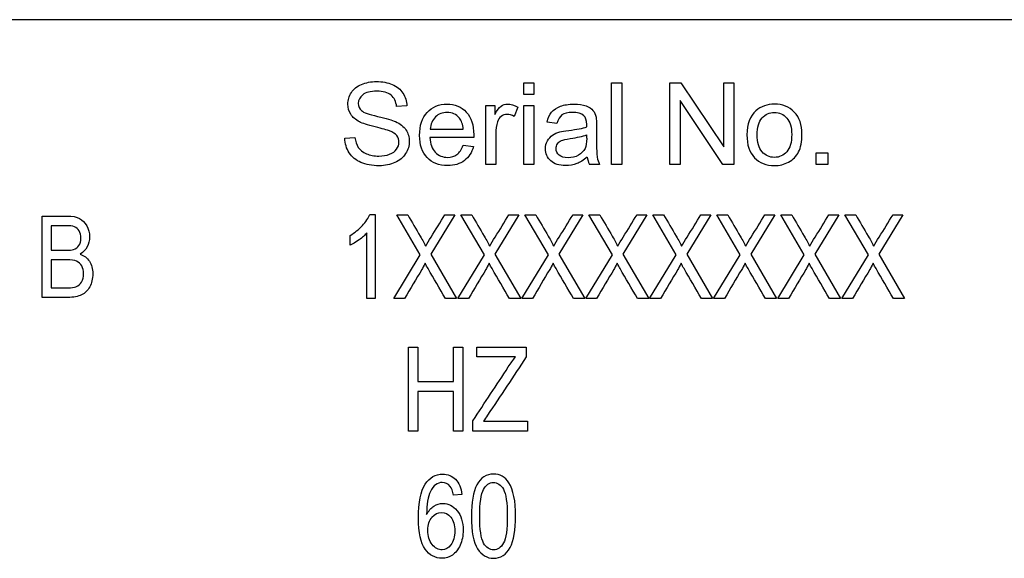
# Model space of a CAD drawing. Units: inches. Extents: x 3 to 42.8, y 4.6 to 25.8.
# Drawn here: x 5.7 to 5.9, y 10.3 to 10.4 of the extents above; entities that cross this region are included whole.
import ezdxf

# ---------------------------------------------------------------- set-up
doc = ezdxf.new("R2010")
doc.units = ezdxf.units.IN
doc.header["$MEASUREMENT"] = 0
for name, color, linetype in [('20', 7, 'Continuous'), ('Default', 7, 'Continuous'), ('DV1_Default', 7, 'Continuous')]:
    doc.layers.add(name, color=color, linetype=linetype)

# ---------------------------------------------------------------- blocks, each defined once
blk = doc.blocks.new('Block145')
at = {"layer": 'Default', "color": 7, "linetype": 'Continuous', "lineweight": 25}
for p, q in [((18.45755, 34.38212), (16.00755, 34.38212)), ((16.88168, 34.31113), (16.88168, 34.32197)), ((16.88168, 34.32197), (16.89119, 34.32197)), ((16.89119, 34.32197), (16.89119, 34.31113)), ((16.96523, 34.24464), (16.96523, 34.32197)), ((16.96523, 34.32197), (16.97478, 34.32197)), ((16.97478, 34.32197), (16.97478, 34.24464)), ((17.02051, 34.24464), (17.02051, 34.32197)), ((17.02051, 34.32197), (17.03094, 34.32197)), ((17.03094, 34.32197), (17.07184, 34.26119)), ((17.07184, 34.26119), (17.07184, 34.32197)), ((17.07184, 34.32197), (17.08155, 34.32197)), ((17.08155, 34.32197), (17.08155, 34.24464)), ((16.89119, 34.31113), (16.88168, 34.31113)), ((16.77054, 34.30019), (16.76078, 34.29947)), ((16.84556, 34.24464), (16.84556, 34.30065)), ((16.84556, 34.30065), (16.85409, 34.30065)), ((16.85409, 34.30065), (16.85409, 34.29217)), ((16.87588, 34.29885), (16.87254, 34.29012)), ((16.88168, 34.24464), (16.88168, 34.30065)), ((16.88168, 34.30065), (16.89119, 34.30065)), ((16.89119, 34.30065), (16.89119, 34.24464)), ((17.03028, 34.30543), (17.03028, 34.24464)), ((17.07112, 34.24464), (17.03028, 34.30543)), ((16.91323, 34.28333), (16.90393, 34.28462)), ((16.71151, 34.26946), (16.72117, 34.27028)), ((16.83405, 34.27018), (16.79233, 34.27018)), ((16.79279, 34.27799), (16.82413, 34.27799)), ((16.82398, 34.26283), (16.83379, 34.2615)), ((17.15986, 34.24464), (17.15986, 34.25549)), ((17.15986, 34.25549), (17.1707, 34.25549)), ((17.1707, 34.25549), (17.1707, 34.24464)), ((16.85507, 34.24464), (16.84556, 34.24464)), ((16.89119, 34.24464), (16.88168, 34.24464)), ((16.95382, 34.24464), (16.94406, 34.24464)), ((16.97478, 34.24464), (16.96523, 34.24464)), ((17.03028, 34.24464), (17.02051, 34.24464)), ((17.08155, 34.24464), (17.07112, 34.24464)), ((17.1707, 34.24464), (17.15986, 34.24464)), ((16.4238, 34.11816), (16.4238, 34.19548)), ((16.73527, 34.19711), (16.74046, 34.19711)), ((16.74046, 34.19711), (16.74046, 34.11711)), ((16.7833, 34.15851), (16.76093, 34.19674)), ((16.76093, 34.19674), (16.77132, 34.19674)), ((16.81611, 34.19674), (16.79321, 34.15931)), ((16.80673, 34.19674), (16.81611, 34.19674)), ((16.84421, 34.15851), (16.82184, 34.19674)), ((16.82184, 34.19674), (16.83218, 34.19674)), ((16.87698, 34.19674), (16.85407, 34.15931)), ((16.86759, 34.19674), (16.87698, 34.19674)), ((16.90507, 34.15851), (16.8827, 34.19674)), ((16.8827, 34.19674), (16.89309, 34.19674)), ((16.93789, 34.19674), (16.91499, 34.15931)), ((16.92851, 34.19674), (16.93789, 34.19674)), ((16.96594, 34.15851), (16.94362, 34.19674)), ((16.94362, 34.19674), (16.95395, 34.19674)), ((16.99875, 34.19674), (16.97585, 34.15931)), ((16.98937, 34.19674), (16.99875, 34.19674)), ((17.02674, 34.15851), (17.00437, 34.19674)), ((17.00437, 34.19674), (17.01471, 34.19674)), ((17.05951, 34.19674), (17.03661, 34.15931)), ((17.05012, 34.19674), (17.05951, 34.19674)), ((17.08761, 34.15851), (17.06523, 34.19674)), ((17.06523, 34.19674), (17.07562, 34.19674)), ((17.12042, 34.19674), (17.09752, 34.15931)), ((17.11104, 34.19674), (17.12042, 34.19674)), ((17.14847, 34.15851), (17.12615, 34.19674)), ((17.12615, 34.19674), (17.13649, 34.19674)), ((17.18128, 34.19674), (17.15838, 34.15931)), ((17.1719, 34.19674), (17.18128, 34.19674)), ((17.20938, 34.15851), (17.18701, 34.19674)), ((17.18701, 34.19674), (17.19735, 34.19674)), ((17.2422, 34.19674), (17.21924, 34.15931)), ((17.23281, 34.19674), (17.2422, 34.19674)), ((16.43225, 34.18632), (16.43225, 34.16305)), ((16.71645, 34.16769), (16.71645, 34.17712)), ((16.73251, 34.11711), (16.73251, 34.17951)), ((16.75796, 34.11711), (16.7833, 34.15851)), ((16.79321, 34.15931), (16.81786, 34.11711)), ((16.81882, 34.11711), (16.84421, 34.15851)), ((16.85407, 34.15931), (16.87873, 34.11711)), ((16.87973, 34.11711), (16.90507, 34.15851)), ((16.91499, 34.15931), (16.93964, 34.11711)), ((16.94059, 34.11711), (16.96594, 34.15851)), ((16.97585, 34.15931), (17.0005, 34.11711)), ((17.00135, 34.11711), (17.02674, 34.15851)), ((17.03661, 34.15931), (17.06126, 34.11711)), ((17.06226, 34.11711), (17.08761, 34.15851)), ((17.09752, 34.15931), (17.12217, 34.11711)), ((17.12313, 34.11711), (17.14847, 34.15851)), ((17.15838, 34.15931), (17.18303, 34.11711)), ((17.18404, 34.11711), (17.20938, 34.15851)), ((17.21924, 34.15931), (17.24389, 34.11711)), ((16.43225, 34.15389), (16.43225, 34.12733)), ((16.74046, 34.11711), (16.73251, 34.11711)), ((16.76835, 34.11711), (16.75796, 34.11711)), ((16.81786, 34.11711), (16.80721, 34.11711)), ((16.82921, 34.11711), (16.81882, 34.11711)), ((16.87873, 34.11711), (16.86807, 34.11711)), ((16.89012, 34.11711), (16.87973, 34.11711)), ((16.93964, 34.11711), (16.92898, 34.11711)), ((16.95099, 34.11711), (16.94059, 34.11711)), ((17.0005, 34.11711), (16.98985, 34.11711)), ((17.01174, 34.11711), (17.00135, 34.11711)), ((17.06126, 34.11711), (17.0506, 34.11711)), ((17.07266, 34.11711), (17.06226, 34.11711)), ((17.12217, 34.11711), (17.11152, 34.11711)), ((17.13352, 34.11711), (17.12313, 34.11711)), ((17.18303, 34.11711), (17.17238, 34.11711)), ((17.19443, 34.11711), (17.18404, 34.11711)), ((17.24389, 34.11711), (17.23324, 34.11711)), ((16.77207, 33.99103), (16.77207, 34.07103)), ((16.77207, 34.07103), (16.7808, 34.07103)), ((16.7808, 34.07103), (16.7808, 34.03822)), ((16.81489, 34.03822), (16.81489, 34.07103)), ((16.81489, 34.07103), (16.82363, 34.07103)), ((16.82363, 34.07103), (16.82363, 33.99103)), ((16.83699, 34.06155), (16.83699, 34.07103)), ((16.83699, 34.07103), (16.88408, 34.07103)), ((16.88408, 34.07103), (16.88408, 34.06155)), ((16.8738, 34.06155), (16.83699, 34.06155)), ((16.7808, 34.03822), (16.81489, 34.03822)), ((16.7808, 34.02874), (16.7808, 33.99103)), ((16.81489, 34.02874), (16.7808, 34.02874)), ((16.81489, 33.99103), (16.81489, 34.02874)), ((16.83327, 33.99103), (16.83327, 34.00088)), ((16.84323, 34.00051), (16.8852, 34.00051)), ((16.8852, 34.00051), (16.8852, 33.99103)), ((16.7808, 33.99103), (16.77207, 33.99103)), ((16.82363, 33.99103), (16.81489, 33.99103)), ((16.8852, 33.99103), (16.83327, 33.99103)), ((16.82278, 33.93085), (16.81496, 33.93012))]:
    blk.add_line(p, q, dxfattribs=at)
blk.add_arc((16.96347, 34.25383), 0.02148, 185.88681, 205.33516, dxfattribs=at)
for points, knots in [([(16.72117, 34.27028), (16.72158, 34.26643), (16.72266, 34.26324), (16.7243, 34.26078), (16.72596, 34.25829), (16.72857, 34.25631), (16.73555, 34.25322), (16.73946, 34.25245), (16.74383, 34.25251), (16.74773, 34.25255), (16.75117, 34.25307), (16.7541, 34.2542), (16.75709, 34.25535), (16.75929, 34.25698), (16.76078, 34.25898), (16.76225, 34.26096), (16.76294, 34.26319), (16.76294, 34.26802), (16.76227, 34.27013), (16.7595, 34.27373), (16.75719, 34.27527), (16.754, 34.2765), (16.75191, 34.27731), (16.74732, 34.27856), (16.74028, 34.28025), (16.73319, 34.28196), (16.72821, 34.28354), (16.72538, 34.28508), (16.72173, 34.28707), (16.71891, 34.2894), (16.71531, 34.29515), (16.71439, 34.29839), (16.71439, 34.30584), (16.71552, 34.30949), (16.71993, 34.31627), (16.72317, 34.31889), (16.72738, 34.32064), (16.73164, 34.3224), (16.73633, 34.32331), (16.74727, 34.32331), (16.7523, 34.32238), (16.76104, 34.31868), (16.76438, 34.31596), (16.76911, 34.30877), (16.77034, 34.30471), (16.77054, 34.30019)], [0, 0, 0, 0, 0.049393, 0.049393, 0.049393, 0.103215, 0.103215, 0.157037, 0.157037, 0.157037, 0.20821, 0.20821, 0.20821, 0.248895, 0.248895, 0.248895, 0.285116, 0.285116, 0.321337, 0.321337, 0.357558, 0.357558, 0.357558, 0.427104, 0.427104, 0.427104, 0.503836, 0.503836, 0.503836, 0.556687, 0.556687, 0.609538, 0.609538, 0.66775, 0.66775, 0.725962, 0.725962, 0.725962, 0.789298, 0.789298, 0.859532, 0.859532, 0.929766, 0.929766, 1, 1, 1, 1]), ([(16.72117, 34.27028), (16.72158, 34.26643), (16.72266, 34.26324), (16.7243, 34.26078), (16.72596, 34.25829), (16.72857, 34.25631), (16.73555, 34.25322), (16.73946, 34.25245), (16.74383, 34.25251), (16.74773, 34.25255), (16.75117, 34.25307), (16.7541, 34.2542), (16.75709, 34.25535), (16.75929, 34.25698), (16.76078, 34.25898), (16.76225, 34.26096), (16.76294, 34.26319), (16.76294, 34.26802), (16.76227, 34.27013), (16.7595, 34.27373), (16.75719, 34.27527), (16.754, 34.2765), (16.75191, 34.27731), (16.74732, 34.27856), (16.74028, 34.28025), (16.73319, 34.28196), (16.72821, 34.28354), (16.72538, 34.28508), (16.72173, 34.28707), (16.71891, 34.2894), (16.71531, 34.29515), (16.71439, 34.29839), (16.71439, 34.30584), (16.71552, 34.30949), (16.71993, 34.31627), (16.72317, 34.31889), (16.72738, 34.32064), (16.73164, 34.3224), (16.73633, 34.32331), (16.74727, 34.32331), (16.7523, 34.32238), (16.76104, 34.31868), (16.76438, 34.31596), (16.76911, 34.30877), (16.77034, 34.30471), (16.77054, 34.30019)], [0, 0, 0, 0, 0.049393, 0.049393, 0.049393, 0.103215, 0.103215, 0.157037, 0.157037, 0.157037, 0.20821, 0.20821, 0.20821, 0.248895, 0.248895, 0.248895, 0.285116, 0.285116, 0.321337, 0.321337, 0.357558, 0.357558, 0.357558, 0.427104, 0.427104, 0.427104, 0.503836, 0.503836, 0.503836, 0.556687, 0.556687, 0.609538, 0.609538, 0.66775, 0.66775, 0.725962, 0.725962, 0.725962, 0.789298, 0.789298, 0.859532, 0.859532, 0.929766, 0.929766, 1, 1, 1, 1]), ([(16.76078, 34.29947), (16.76022, 34.3043), (16.75847, 34.30794), (16.75241, 34.31288), (16.74794, 34.31411), (16.74198, 34.31416), (16.73581, 34.31422), (16.73134, 34.31298), (16.72569, 34.30846), (16.7243, 34.30574), (16.7243, 34.29978), (16.72528, 34.29751), (16.72728, 34.29572), (16.72926, 34.29394), (16.73437, 34.29207), (16.74264, 34.29022), (16.75098, 34.28836), (16.75662, 34.28667), (16.7597, 34.28529), (16.76419, 34.28327), (16.76746, 34.28056), (16.76962, 34.27742), (16.77179, 34.27428), (16.77281, 34.27059), (16.77281, 34.26232), (16.77162, 34.25847), (16.76931, 34.25482), (16.76698, 34.25115), (16.76356, 34.24834), (16.75919, 34.24634), (16.75478, 34.24432), (16.74984, 34.24331), (16.73735, 34.24331), (16.73155, 34.24434), (16.72682, 34.24639), (16.72211, 34.24844), (16.71844, 34.25148), (16.71572, 34.25559), (16.71304, 34.25964), (16.71166, 34.26427), (16.71151, 34.26946)], [0, 0, 0, 0, 0.065225, 0.065225, 0.13045, 0.13045, 0.13045, 0.183785, 0.183785, 0.237121, 0.237121, 0.283574, 0.283574, 0.283574, 0.363746, 0.363746, 0.363746, 0.450494, 0.450494, 0.450494, 0.513009, 0.513009, 0.513009, 0.571729, 0.571729, 0.629724, 0.629724, 0.629724, 0.695061, 0.695061, 0.695061, 0.766358, 0.766358, 0.856979, 0.856979, 0.856979, 0.92832, 0.92832, 0.92832, 1, 1, 1, 1]), ([(16.76078, 34.29947), (16.76022, 34.3043), (16.75847, 34.30794), (16.75241, 34.31288), (16.74794, 34.31411), (16.74198, 34.31416), (16.73581, 34.31422), (16.73134, 34.31298), (16.72569, 34.30846), (16.7243, 34.30574), (16.7243, 34.29978), (16.72528, 34.29751), (16.72728, 34.29572), (16.72926, 34.29394), (16.73437, 34.29207), (16.74264, 34.29022), (16.75098, 34.28836), (16.75662, 34.28667), (16.7597, 34.28529), (16.76419, 34.28327), (16.76746, 34.28056), (16.76962, 34.27742), (16.77179, 34.27428), (16.77281, 34.27059), (16.77281, 34.26232), (16.77162, 34.25847), (16.76931, 34.25482), (16.76698, 34.25115), (16.76356, 34.24834), (16.75919, 34.24634), (16.75478, 34.24432), (16.74984, 34.24331), (16.73735, 34.24331), (16.73155, 34.24434), (16.72682, 34.24639), (16.72211, 34.24844), (16.71844, 34.25148), (16.71572, 34.25559), (16.71304, 34.25964), (16.71166, 34.26427), (16.71151, 34.26946)], [0, 0, 0, 0, 0.065225, 0.065225, 0.13045, 0.13045, 0.13045, 0.183785, 0.183785, 0.237121, 0.237121, 0.283574, 0.283574, 0.283574, 0.363746, 0.363746, 0.363746, 0.450494, 0.450494, 0.450494, 0.513009, 0.513009, 0.513009, 0.571729, 0.571729, 0.629724, 0.629724, 0.629724, 0.695061, 0.695061, 0.695061, 0.766358, 0.766358, 0.856979, 0.856979, 0.856979, 0.92832, 0.92832, 0.92832, 1, 1, 1, 1]), ([(16.83379, 34.2615), (16.83225, 34.25579), (16.82938, 34.25132), (16.82521, 34.24819), (16.82103, 34.24504), (16.81571, 34.24346), (16.80101, 34.24346), (16.79454, 34.24598), (16.78976, 34.25101), (16.78501, 34.25602), (16.78257, 34.26309), (16.78257, 34.28159), (16.78498, 34.28888), (16.78981, 34.29407), (16.79467, 34.29929), (16.80096, 34.30183), (16.80867, 34.30188), (16.81617, 34.30193), (16.82223, 34.29931), (16.82701, 34.29423), (16.83179, 34.28914), (16.8341, 34.28195), (16.8341, 34.27213), (16.8341, 34.27131), (16.83405, 34.27018)], [0, 0, 0, 0, 0.095815, 0.095815, 0.095815, 0.197256, 0.197256, 0.324256, 0.324256, 0.324256, 0.460126, 0.460126, 0.600601, 0.600601, 0.600601, 0.72545, 0.72545, 0.72545, 0.847127, 0.847127, 0.847127, 0.991196, 0.991196, 1, 1, 1, 1]), ([(16.83379, 34.2615), (16.83225, 34.25579), (16.82938, 34.25132), (16.82521, 34.24819), (16.82103, 34.24504), (16.81571, 34.24346), (16.80101, 34.24346), (16.79454, 34.24598), (16.78976, 34.25101), (16.78501, 34.25602), (16.78257, 34.26309), (16.78257, 34.28159), (16.78498, 34.28888), (16.78981, 34.29407), (16.79467, 34.29929), (16.80096, 34.30183), (16.80867, 34.30188), (16.81617, 34.30193), (16.82223, 34.29931), (16.82701, 34.29423), (16.83179, 34.28914), (16.8341, 34.28195), (16.8341, 34.27213), (16.8341, 34.27131), (16.83405, 34.27018)], [0, 0, 0, 0, 0.095815, 0.095815, 0.095815, 0.197256, 0.197256, 0.324256, 0.324256, 0.324256, 0.460126, 0.460126, 0.600601, 0.600601, 0.600601, 0.72545, 0.72545, 0.72545, 0.847127, 0.847127, 0.847127, 0.991196, 0.991196, 1, 1, 1, 1]), ([(16.85409, 34.29217), (16.85625, 34.29608), (16.85825, 34.2987), (16.8601, 34.29998), (16.86193, 34.30125), (16.86396, 34.30183), (16.86616, 34.30188), (16.86935, 34.30196), (16.87259, 34.30085), (16.87588, 34.29885)], [0, 0, 0, 0, 0.372023, 0.372023, 0.372023, 0.613616, 0.613616, 0.613616, 1, 1, 1, 1]), ([(16.85409, 34.29217), (16.85625, 34.29608), (16.85825, 34.2987), (16.8601, 34.29998), (16.86193, 34.30125), (16.86396, 34.30183), (16.86616, 34.30188), (16.86935, 34.30196), (16.87259, 34.30085), (16.87588, 34.29885)], [0, 0, 0, 0, 0.372023, 0.372023, 0.372023, 0.613616, 0.613616, 0.613616, 1, 1, 1, 1]), ([(16.90393, 34.28462), (16.9048, 34.28857), (16.90619, 34.29181), (16.90814, 34.29423), (16.9101, 34.29665), (16.91287, 34.29854), (16.91652, 34.29988), (16.92015, 34.30121), (16.92443, 34.30183), (16.92921, 34.30188), (16.93399, 34.30193), (16.93789, 34.30127), (16.94087, 34.30019), (16.94391, 34.29909), (16.94606, 34.29762), (16.9475, 34.29592), (16.94892, 34.29425), (16.94986, 34.29207), (16.95043, 34.2895), (16.95079, 34.28787), (16.95089, 34.28493), (16.95089, 34.28076), (16.95089, 34.27655), (16.95089, 34.27234), (16.95089, 34.26812), (16.95089, 34.25934), (16.9511, 34.25374), (16.95151, 34.25143), (16.95193, 34.24906), (16.95264, 34.2468), (16.95382, 34.24464)], [0, 0, 0, 0, 0.099862, 0.099862, 0.099862, 0.196377, 0.196377, 0.196377, 0.318177, 0.318177, 0.318177, 0.429954, 0.429954, 0.429954, 0.505158, 0.505158, 0.505158, 0.57242, 0.57242, 0.57242, 0.655042, 0.655042, 0.655042, 0.774305, 0.774305, 0.774305, 0.932089, 0.932089, 0.932089, 1, 1, 1, 1]), ([(16.90393, 34.28462), (16.9048, 34.28857), (16.90619, 34.29181), (16.90814, 34.29423), (16.9101, 34.29665), (16.91287, 34.29854), (16.91652, 34.29988), (16.92015, 34.30121), (16.92443, 34.30183), (16.92921, 34.30188), (16.93399, 34.30193), (16.93789, 34.30127), (16.94087, 34.30019), (16.94391, 34.29909), (16.94606, 34.29762), (16.9475, 34.29592), (16.94892, 34.29425), (16.94986, 34.29207), (16.95043, 34.2895), (16.95079, 34.28787), (16.95089, 34.28493), (16.95089, 34.28076), (16.95089, 34.27655), (16.95089, 34.27234), (16.95089, 34.26812), (16.95089, 34.25934), (16.9511, 34.25374), (16.95151, 34.25143), (16.95193, 34.24906), (16.95264, 34.2468), (16.95382, 34.24464)], [0, 0, 0, 0, 0.099862, 0.099862, 0.099862, 0.196377, 0.196377, 0.196377, 0.318177, 0.318177, 0.318177, 0.429954, 0.429954, 0.429954, 0.505158, 0.505158, 0.505158, 0.57242, 0.57242, 0.57242, 0.655042, 0.655042, 0.655042, 0.774305, 0.774305, 0.774305, 0.932089, 0.932089, 0.932089, 1, 1, 1, 1]), ([(17.09388, 34.27265), (17.09388, 34.28297), (17.09676, 34.29068), (17.10252, 34.29566), (17.10728, 34.29979), (17.11315, 34.30183), (17.12009, 34.30188), (17.12774, 34.30194), (17.13406, 34.29931), (17.14383, 34.28924), (17.14624, 34.28231), (17.14624, 34.26622), (17.14516, 34.26057), (17.14085, 34.25235), (17.13771, 34.24911), (17.13355, 34.24685), (17.12943, 34.24461), (17.12497, 34.24346), (17.11223, 34.24346), (17.10591, 34.24593), (17.10108, 34.25096), (17.09627, 34.25597), (17.09388, 34.26319), (17.09388, 34.27265)], [0, 0, 0, 0, 0.142875, 0.142875, 0.142875, 0.250122, 0.250122, 0.250122, 0.366357, 0.366357, 0.482592, 0.482592, 0.576654, 0.576654, 0.670717, 0.670717, 0.670717, 0.746341, 0.746341, 0.868136, 0.868136, 0.868136, 1, 1, 1, 1]), ([(16.82413, 34.27799), (16.82367, 34.28272), (16.82249, 34.28621), (16.82054, 34.28857), (16.81752, 34.29223), (16.81355, 34.29402), (16.80435, 34.29402), (16.80071, 34.29258), (16.79773, 34.28965), (16.79477, 34.28675), (16.7931, 34.28287), (16.79279, 34.27799)], [0, 0, 0, 0, 0.227092, 0.227092, 0.227092, 0.496649, 0.496649, 0.740396, 0.740396, 0.740396, 1, 1, 1, 1]), ([(16.82413, 34.27799), (16.82367, 34.28272), (16.82249, 34.28621), (16.82054, 34.28857), (16.81752, 34.29223), (16.81355, 34.29402), (16.80435, 34.29402), (16.80071, 34.29258), (16.79773, 34.28965), (16.79477, 34.28675), (16.7931, 34.28287), (16.79279, 34.27799)], [0, 0, 0, 0, 0.227092, 0.227092, 0.227092, 0.496649, 0.496649, 0.740396, 0.740396, 0.740396, 1, 1, 1, 1]), ([(16.87254, 34.29012), (16.87022, 34.29145), (16.86796, 34.29212), (16.8636, 34.29212), (16.86175, 34.29145), (16.86015, 34.29022), (16.85853, 34.28896), (16.85733, 34.28724), (16.85661, 34.28503), (16.85551, 34.28166), (16.85507, 34.27799), (16.85507, 34.27398), (16.85507, 34.2642), (16.85507, 34.25442), (16.85507, 34.24464)], [0, 0, 0, 0, 0.116121, 0.116121, 0.21934, 0.21934, 0.21934, 0.325525, 0.325525, 0.325525, 0.511806, 0.511806, 0.511806, 1, 1, 1, 1]), ([(16.87254, 34.29012), (16.87022, 34.29145), (16.86796, 34.29212), (16.8636, 34.29212), (16.86175, 34.29145), (16.86015, 34.29022), (16.85853, 34.28896), (16.85733, 34.28724), (16.85661, 34.28503), (16.85551, 34.28166), (16.85507, 34.27799), (16.85507, 34.27398), (16.85507, 34.2642), (16.85507, 34.25442), (16.85507, 34.24464)], [0, 0, 0, 0, 0.116121, 0.116121, 0.21934, 0.21934, 0.21934, 0.325525, 0.325525, 0.325525, 0.511806, 0.511806, 0.511806, 1, 1, 1, 1]), ([(16.94149, 34.2802), (16.94149, 34.28148), (16.94154, 34.28231), (16.94154, 34.28652), (16.94062, 34.28924), (16.93882, 34.29084), (16.93639, 34.29299), (16.93275, 34.29402), (16.92345, 34.29402), (16.92011, 34.29325), (16.91796, 34.29166), (16.91583, 34.29009), (16.91426, 34.28729), (16.91323, 34.28333)], [0, 0, 0, 0, 0.022456, 0.022456, 0.263051, 0.263051, 0.263051, 0.528242, 0.528242, 0.773685, 0.773685, 0.773685, 1, 1, 1, 1]), ([(16.94149, 34.2802), (16.94149, 34.28148), (16.94154, 34.28231), (16.94154, 34.28652), (16.94062, 34.28924), (16.93882, 34.29084), (16.93639, 34.29299), (16.93275, 34.29402), (16.92345, 34.29402), (16.92011, 34.29325), (16.91796, 34.29166), (16.91583, 34.29009), (16.91426, 34.28729), (16.91323, 34.28333)], [0, 0, 0, 0, 0.022456, 0.022456, 0.263051, 0.263051, 0.263051, 0.528242, 0.528242, 0.773685, 0.773685, 0.773685, 1, 1, 1, 1]), ([(17.1036, 34.2727), (17.1036, 34.2655), (17.10519, 34.26016), (17.10827, 34.25662), (17.11138, 34.25304), (17.11536, 34.25127), (17.12476, 34.25127), (17.12867, 34.25307), (17.1318, 34.25662), (17.13496, 34.26019), (17.13648, 34.26566), (17.13648, 34.27989), (17.13494, 34.28513), (17.12867, 34.29222), (17.12476, 34.29402), (17.11536, 34.29402), (17.11141, 34.29222), (17.10827, 34.28873), (17.10513, 34.28523), (17.1036, 34.27984), (17.1036, 34.2727)], [0, 0, 0, 0, 0.140596, 0.140596, 0.140596, 0.250923, 0.250923, 0.360051, 0.360051, 0.360051, 0.490801, 0.490801, 0.613322, 0.613322, 0.735843, 0.735843, 0.85971, 0.85971, 0.85971, 1, 1, 1, 1]), ([(16.94211, 34.25163), (16.93866, 34.24865), (16.93532, 34.24654), (16.93203, 34.24531), (16.92879, 34.2441), (16.92525, 34.24346), (16.91534, 34.24346), (16.91056, 34.24495), (16.90727, 34.24793), (16.90393, 34.25096), (16.90229, 34.25477), (16.90229, 34.26216), (16.9029, 34.26468), (16.90413, 34.26694), (16.90538, 34.26923), (16.90706, 34.271), (16.90907, 34.27239), (16.91111, 34.2738), (16.91338, 34.2748), (16.91595, 34.27547), (16.91786, 34.27597), (16.92068, 34.27645), (16.92443, 34.27691), (16.93213, 34.27786), (16.93784, 34.27891), (16.94149, 34.2802)], [0, 0, 0, 0, 0.119844, 0.119844, 0.119844, 0.218516, 0.218516, 0.380716, 0.380716, 0.380716, 0.512224, 0.512224, 0.588817, 0.588817, 0.588817, 0.663187, 0.663187, 0.663187, 0.73923, 0.73923, 0.73923, 0.825512, 0.825512, 0.825512, 1, 1, 1, 1]), ([(16.94211, 34.25163), (16.93866, 34.24865), (16.93532, 34.24654), (16.93203, 34.24531), (16.92879, 34.2441), (16.92525, 34.24346), (16.91534, 34.24346), (16.91056, 34.24495), (16.90727, 34.24793), (16.90393, 34.25096), (16.90229, 34.25477), (16.90229, 34.26216), (16.9029, 34.26468), (16.90413, 34.26694), (16.90538, 34.26923), (16.90706, 34.271), (16.90907, 34.27239), (16.91111, 34.2738), (16.91338, 34.2748), (16.91595, 34.27547), (16.91786, 34.27597), (16.92068, 34.27645), (16.92443, 34.27691), (16.93213, 34.27786), (16.93784, 34.27891), (16.94149, 34.2802)], [0, 0, 0, 0, 0.119844, 0.119844, 0.119844, 0.218516, 0.218516, 0.380716, 0.380716, 0.380716, 0.512224, 0.512224, 0.588817, 0.588817, 0.588817, 0.663187, 0.663187, 0.663187, 0.73923, 0.73923, 0.73923, 0.825512, 0.825512, 0.825512, 1, 1, 1, 1]), ([(16.79233, 34.27018), (16.79269, 34.26407), (16.79439, 34.25939), (16.79752, 34.25615), (16.80068, 34.25289), (16.80456, 34.25127), (16.81273, 34.25127), (16.81571, 34.2522), (16.81812, 34.25405), (16.82055, 34.2559), (16.82254, 34.25877), (16.82398, 34.26283)], [0, 0, 0, 0, 0.314827, 0.314827, 0.314827, 0.580708, 0.580708, 0.779388, 0.779388, 0.779388, 1, 1, 1, 1]), ([(16.79233, 34.27018), (16.79269, 34.26407), (16.79439, 34.25939), (16.79752, 34.25615), (16.80068, 34.25289), (16.80456, 34.25127), (16.81273, 34.25127), (16.81571, 34.2522), (16.81812, 34.25405), (16.82055, 34.2559), (16.82254, 34.25877), (16.82398, 34.26283)], [0, 0, 0, 0, 0.314827, 0.314827, 0.314827, 0.580708, 0.580708, 0.779388, 0.779388, 0.779388, 1, 1, 1, 1]), ([(16.91528, 34.25343), (16.91333, 34.25507), (16.91236, 34.25718), (16.91236, 34.26134), (16.91282, 34.26283), (16.91457, 34.2655), (16.91584, 34.26655), (16.91744, 34.26725), (16.91909, 34.26797), (16.92181, 34.26859), (16.92577, 34.26915), (16.93265, 34.27013), (16.93784, 34.27131), (16.94128, 34.2727)], [0, 0, 0, 0, 0.176458, 0.176458, 0.291695, 0.291695, 0.406933, 0.406933, 0.406933, 0.614044, 0.614044, 0.614044, 1, 1, 1, 1]), ([(16.91528, 34.25343), (16.91333, 34.25507), (16.91236, 34.25718), (16.91236, 34.26134), (16.91282, 34.26283), (16.91457, 34.2655), (16.91584, 34.26655), (16.91744, 34.26725), (16.91909, 34.26797), (16.92181, 34.26859), (16.92577, 34.26915), (16.93265, 34.27013), (16.93784, 34.27131), (16.94128, 34.2727)], [0, 0, 0, 0, 0.176458, 0.176458, 0.291695, 0.291695, 0.406933, 0.406933, 0.406933, 0.614044, 0.614044, 0.614044, 1, 1, 1, 1]), ([(16.94128, 34.2727), (16.94135, 34.27155), (16.94149, 34.2704), (16.94149, 34.26926), (16.94149, 34.26509), (16.94102, 34.26194), (16.93995, 34.2598), (16.93856, 34.25703), (16.93645, 34.25487), (16.9307, 34.25168), (16.92746, 34.25091), (16.92006, 34.25091), (16.91726, 34.25176), (16.91528, 34.25343)], [0, 0, 0, 0, 0.082908, 0.082908, 0.082908, 0.315019, 0.315019, 0.315019, 0.543346, 0.543346, 0.771673, 0.771673, 1, 1, 1, 1]), ([(16.94128, 34.2727), (16.94135, 34.27155), (16.94149, 34.2704), (16.94149, 34.26926), (16.94149, 34.26509), (16.94102, 34.26194), (16.93995, 34.2598), (16.93856, 34.25703), (16.93645, 34.25487), (16.9307, 34.25168), (16.92746, 34.25091), (16.92006, 34.25091), (16.91726, 34.25176), (16.91528, 34.25343)], [0, 0, 0, 0, 0.082908, 0.082908, 0.082908, 0.315019, 0.315019, 0.315019, 0.543346, 0.543346, 0.771673, 0.771673, 1, 1, 1, 1]), ([(16.4238, 34.19548), (16.43175, 34.19548), (16.43969, 34.19548), (16.44764, 34.19548), (16.45248, 34.19548), (16.45634, 34.19476), (16.45917, 34.19327), (16.46196, 34.1918), (16.46427, 34.18941), (16.46787, 34.18313), (16.4688, 34.17963), (16.4688, 34.17227), (16.46803, 34.16908), (16.46643, 34.16619), (16.46487, 34.16337), (16.46272, 34.1611), (16.45989, 34.15935)], [0, 0, 0, 0, 0.312901, 0.312901, 0.312901, 0.468504, 0.468504, 0.468504, 0.606889, 0.606889, 0.745274, 0.745274, 0.874308, 0.874308, 0.874308, 1, 1, 1, 1]), ([(16.4238, 34.19548), (16.43175, 34.19548), (16.43969, 34.19548), (16.44764, 34.19548), (16.45248, 34.19548), (16.45634, 34.19476), (16.45917, 34.19327), (16.46196, 34.1918), (16.46427, 34.18941), (16.46787, 34.18313), (16.4688, 34.17963), (16.4688, 34.17227), (16.46803, 34.16908), (16.46643, 34.16619), (16.46487, 34.16337), (16.46272, 34.1611), (16.45989, 34.15935)], [0, 0, 0, 0, 0.312901, 0.312901, 0.312901, 0.468504, 0.468504, 0.468504, 0.606889, 0.606889, 0.745274, 0.745274, 0.874308, 0.874308, 0.874308, 1, 1, 1, 1]), ([(16.71645, 34.17712), (16.72085, 34.17967), (16.72477, 34.18274), (16.72816, 34.1864), (16.73153, 34.19003), (16.73389, 34.19366), (16.73527, 34.19711)], [0, 0, 0, 0, 0.537222, 0.537222, 0.537222, 1, 1, 1, 1]), ([(16.77132, 34.19674), (16.77528, 34.18997), (16.77923, 34.1832), (16.78319, 34.17643), (16.78564, 34.17225), (16.78738, 34.16901), (16.78844, 34.16673)], [0, 0, 0, 0, 0.680697, 0.680697, 0.680697, 1, 1, 1, 1]), ([(16.78844, 34.16673), (16.78982, 34.16938), (16.79157, 34.17235), (16.79358, 34.17558), (16.79797, 34.18263), (16.80235, 34.18969), (16.80673, 34.19674)], [0, 0, 0, 0, 0.291378, 0.291378, 0.291378, 1, 1, 1, 1]), ([(16.83218, 34.19674), (16.83614, 34.18997), (16.8401, 34.1832), (16.84405, 34.17643), (16.8465, 34.17225), (16.84824, 34.16901), (16.8493, 34.16673)], [0, 0, 0, 0, 0.680697, 0.680697, 0.680697, 1, 1, 1, 1]), ([(16.8493, 34.16673), (16.85068, 34.16938), (16.85243, 34.17235), (16.8545, 34.17558), (16.85896, 34.18257), (16.86323, 34.18969), (16.86759, 34.19674)], [0, 0, 0, 0, 0.292162, 0.292162, 0.292162, 1, 1, 1, 1]), ([(16.89309, 34.19674), (16.89705, 34.18997), (16.90101, 34.1832), (16.90497, 34.17643), (16.90742, 34.17225), (16.90916, 34.16901), (16.91022, 34.16673)], [0, 0, 0, 0, 0.680697, 0.680697, 0.680697, 1, 1, 1, 1]), ([(16.91022, 34.16673), (16.9116, 34.16938), (16.91329, 34.17235), (16.91536, 34.17558), (16.91983, 34.18258), (16.92412, 34.18969), (16.92851, 34.19674)], [0, 0, 0, 0, 0.291394, 0.291394, 0.291394, 1, 1, 1, 1]), ([(16.95395, 34.19674), (16.95791, 34.18997), (16.96187, 34.1832), (16.96583, 34.17643), (16.96828, 34.17225), (16.97002, 34.16901), (16.97108, 34.16673)], [0, 0, 0, 0, 0.680697, 0.680697, 0.680697, 1, 1, 1, 1]), ([(16.97108, 34.16673), (16.97246, 34.16938), (16.97421, 34.17235), (16.97627, 34.17558), (16.98074, 34.18257), (16.985, 34.18969), (16.98937, 34.19674)], [0, 0, 0, 0, 0.292162, 0.292162, 0.292162, 1, 1, 1, 1]), ([(17.01471, 34.19674), (17.01867, 34.18997), (17.02263, 34.1832), (17.02659, 34.17643), (17.02903, 34.17225), (17.03077, 34.16901), (17.03183, 34.16673)], [0, 0, 0, 0, 0.680697, 0.680697, 0.680697, 1, 1, 1, 1]), ([(17.03183, 34.16673), (17.03321, 34.16938), (17.03496, 34.17235), (17.03703, 34.17558), (17.0415, 34.18257), (17.04576, 34.18969), (17.05012, 34.19674)], [0, 0, 0, 0, 0.292162, 0.292162, 0.292162, 1, 1, 1, 1]), ([(17.07562, 34.19674), (17.07958, 34.18997), (17.08354, 34.1832), (17.0875, 34.17643), (17.08995, 34.17225), (17.09169, 34.16901), (17.09275, 34.16673)], [0, 0, 0, 0, 0.680697, 0.680697, 0.680697, 1, 1, 1, 1]), ([(17.09275, 34.16673), (17.09413, 34.16938), (17.09582, 34.17235), (17.09789, 34.17558), (17.10236, 34.18258), (17.10666, 34.18969), (17.11104, 34.19674)], [0, 0, 0, 0, 0.291394, 0.291394, 0.291394, 1, 1, 1, 1]), ([(17.13649, 34.19674), (17.14044, 34.18997), (17.1444, 34.1832), (17.14836, 34.17643), (17.15081, 34.17225), (17.15255, 34.16901), (17.15361, 34.16673)], [0, 0, 0, 0, 0.680697, 0.680697, 0.680697, 1, 1, 1, 1]), ([(17.15361, 34.16673), (17.15499, 34.16938), (17.15674, 34.17235), (17.15881, 34.17558), (17.16327, 34.18257), (17.16754, 34.18969), (17.1719, 34.19674)], [0, 0, 0, 0, 0.292162, 0.292162, 0.292162, 1, 1, 1, 1]), ([(17.19735, 34.19674), (17.20131, 34.18997), (17.20526, 34.1832), (17.20922, 34.17643), (17.21168, 34.17223), (17.21346, 34.16901), (17.21447, 34.16673)], [0, 0, 0, 0, 0.680671, 0.680671, 0.680671, 1, 1, 1, 1]), ([(17.21447, 34.16673), (17.2159, 34.16938), (17.2176, 34.17235), (17.21967, 34.17558), (17.22414, 34.18258), (17.22843, 34.18969), (17.23281, 34.19674)], [0, 0, 0, 0, 0.291912, 0.291912, 0.291912, 1, 1, 1, 1]), ([(16.43225, 34.16305), (16.43683, 34.16305), (16.44141, 34.16305), (16.44599, 34.16305), (16.4496, 34.16305), (16.45212, 34.16326), (16.45361, 34.16377), (16.45581, 34.16453), (16.45752, 34.16573), (16.45989, 34.16923), (16.46046, 34.17155), (16.46046, 34.17731), (16.45994, 34.17963), (16.45886, 34.18148), (16.4578, 34.1833), (16.45634, 34.18457), (16.45454, 34.18529), (16.4528, 34.18599), (16.4496, 34.18632), (16.44496, 34.18632), (16.44072, 34.18632), (16.43649, 34.18632), (16.43225, 34.18632)], [0, 0, 0, 0, 0.194426, 0.194426, 0.194426, 0.303072, 0.303072, 0.303072, 0.404448, 0.404448, 0.505825, 0.505825, 0.60021, 0.60021, 0.60021, 0.68329, 0.68329, 0.68329, 0.820115, 0.820115, 0.820115, 1, 1, 1, 1]), ([(16.43225, 34.16305), (16.43683, 34.16305), (16.44141, 34.16305), (16.44599, 34.16305), (16.4496, 34.16305), (16.45212, 34.16326), (16.45361, 34.16377), (16.45581, 34.16453), (16.45752, 34.16573), (16.45989, 34.16923), (16.46046, 34.17155), (16.46046, 34.17731), (16.45994, 34.17963), (16.45886, 34.18148), (16.4578, 34.1833), (16.45634, 34.18457), (16.45454, 34.18529), (16.4528, 34.18599), (16.4496, 34.18632), (16.44496, 34.18632), (16.44072, 34.18632), (16.43649, 34.18632), (16.43225, 34.18632)], [0, 0, 0, 0, 0.194426, 0.194426, 0.194426, 0.303072, 0.303072, 0.303072, 0.404448, 0.404448, 0.505825, 0.505825, 0.60021, 0.60021, 0.60021, 0.68329, 0.68329, 0.68329, 0.820115, 0.820115, 0.820115, 1, 1, 1, 1]), ([(16.73251, 34.17951), (16.73065, 34.17728), (16.72816, 34.17505), (16.72503, 34.17283), (16.72188, 34.17058), (16.71904, 34.16885), (16.71645, 34.16769)], [0, 0, 0, 0, 0.50065, 0.50065, 0.50065, 1, 1, 1, 1]), ([(16.45989, 34.15935), (16.4636, 34.15801), (16.46648, 34.15574), (16.46859, 34.1525), (16.47069, 34.14927), (16.47178, 34.14534), (16.47178, 34.13592), (16.47086, 34.1318), (16.4689, 34.12825), (16.46698, 34.12476), (16.46442, 34.12218), (16.46123, 34.12058), (16.45802, 34.11898), (16.45361, 34.11816), (16.448, 34.11816), (16.43993, 34.11816), (16.43187, 34.11816), (16.4238, 34.11816)], [0, 0, 0, 0, 0.132089, 0.132089, 0.132089, 0.28116, 0.28116, 0.428611, 0.428611, 0.428611, 0.557684, 0.557684, 0.557684, 0.716624, 0.716624, 0.716624, 1, 1, 1, 1]), ([(16.45989, 34.15935), (16.4636, 34.15801), (16.46648, 34.15574), (16.46859, 34.1525), (16.47069, 34.14927), (16.47178, 34.14534), (16.47178, 34.13592), (16.47086, 34.1318), (16.4689, 34.12825), (16.46698, 34.12476), (16.46442, 34.12218), (16.46123, 34.12058), (16.45802, 34.11898), (16.45361, 34.11816), (16.448, 34.11816), (16.43993, 34.11816), (16.43187, 34.11816), (16.4238, 34.11816)], [0, 0, 0, 0, 0.132089, 0.132089, 0.132089, 0.28116, 0.28116, 0.428611, 0.428611, 0.428611, 0.557684, 0.557684, 0.557684, 0.716624, 0.716624, 0.716624, 1, 1, 1, 1]), ([(16.43225, 34.12733), (16.43752, 34.12733), (16.44278, 34.12733), (16.44805, 34.12733), (16.45155, 34.12733), (16.45413, 34.12763), (16.45577, 34.12825), (16.45815, 34.12914), (16.45999, 34.13067), (16.46123, 34.13278), (16.46244, 34.13485), (16.46314, 34.13752), (16.46314, 34.14354), (16.46252, 34.14601), (16.46133, 34.14807), (16.46016, 34.15011), (16.4585, 34.15152), (16.45649, 34.1525), (16.45447, 34.15349), (16.45124, 34.15389), (16.44692, 34.15389), (16.44203, 34.15389), (16.43714, 34.15389), (16.43225, 34.15389)], [0, 0, 0, 0, 0.203008, 0.203008, 0.203008, 0.303371, 0.303371, 0.303371, 0.396333, 0.396333, 0.396333, 0.502921, 0.502921, 0.600772, 0.600772, 0.600772, 0.686337, 0.686337, 0.686337, 0.811477, 0.811477, 0.811477, 1, 1, 1, 1]), ([(16.43225, 34.12733), (16.43752, 34.12733), (16.44278, 34.12733), (16.44805, 34.12733), (16.45155, 34.12733), (16.45413, 34.12763), (16.45577, 34.12825), (16.45815, 34.12914), (16.45999, 34.13067), (16.46123, 34.13278), (16.46244, 34.13485), (16.46314, 34.13752), (16.46314, 34.14354), (16.46252, 34.14601), (16.46133, 34.14807), (16.46016, 34.15011), (16.4585, 34.15152), (16.45649, 34.1525), (16.45447, 34.15349), (16.45124, 34.15389), (16.44692, 34.15389), (16.44203, 34.15389), (16.43714, 34.15389), (16.43225, 34.15389)], [0, 0, 0, 0, 0.203008, 0.203008, 0.203008, 0.303371, 0.303371, 0.303371, 0.396333, 0.396333, 0.396333, 0.502921, 0.502921, 0.600772, 0.600772, 0.600772, 0.686337, 0.686337, 0.686337, 0.811477, 0.811477, 0.811477, 1, 1, 1, 1]), ([(16.78796, 34.15077), (16.78648, 34.14786), (16.78547, 34.1459), (16.78484, 34.14484), (16.7793, 34.13562), (16.77384, 34.12635), (16.76835, 34.11711)], [0, 0, 0, 0, 0.172234, 0.172234, 0.172234, 1, 1, 1, 1]), ([(16.80721, 34.11711), (16.80169, 34.12658), (16.79618, 34.13605), (16.79067, 34.14552), (16.78975, 34.1471), (16.78887, 34.14886), (16.78796, 34.15077)], [0, 0, 0, 0, 0.847732, 0.847732, 0.847732, 1, 1, 1, 1]), ([(16.84883, 34.15077), (16.84739, 34.14786), (16.84633, 34.1459), (16.8457, 34.14484), (16.84017, 34.13562), (16.83471, 34.12635), (16.82921, 34.11711)], [0, 0, 0, 0, 0.172248, 0.172248, 0.172248, 1, 1, 1, 1]), ([(16.86807, 34.11711), (16.86257, 34.12658), (16.85708, 34.13605), (16.85158, 34.14552), (16.85065, 34.14713), (16.84973, 34.14886), (16.84883, 34.15077)], [0, 0, 0, 0, 0.847093, 0.847093, 0.847093, 1, 1, 1, 1]), ([(16.90969, 34.15077), (16.90826, 34.14786), (16.90725, 34.1459), (16.90656, 34.14484), (16.90071, 34.13584), (16.8956, 34.12635), (16.89012, 34.11711)], [0, 0, 0, 0, 0.172379, 0.172379, 0.172379, 1, 1, 1, 1]), ([(16.92898, 34.11711), (16.92347, 34.12658), (16.91796, 34.13605), (16.91244, 34.14552), (16.91152, 34.1471), (16.91059, 34.14886), (16.90969, 34.15077)], [0, 0, 0, 0, 0.847197, 0.847197, 0.847197, 1, 1, 1, 1]), ([(16.9706, 34.15077), (16.96917, 34.14786), (16.96811, 34.1459), (16.96747, 34.14484), (16.96194, 34.13562), (16.95648, 34.12635), (16.95099, 34.11711)], [0, 0, 0, 0, 0.172248, 0.172248, 0.172248, 1, 1, 1, 1]), ([(16.98985, 34.11711), (16.98433, 34.12658), (16.97882, 34.13605), (16.97331, 34.14552), (16.97239, 34.1471), (16.9715, 34.14886), (16.9706, 34.15077)], [0, 0, 0, 0, 0.847732, 0.847732, 0.847732, 1, 1, 1, 1]), ([(17.03136, 34.15077), (17.02993, 34.14786), (17.02887, 34.1459), (17.02823, 34.14484), (17.0227, 34.13562), (17.01724, 34.12635), (17.01174, 34.11711)], [0, 0, 0, 0, 0.172248, 0.172248, 0.172248, 1, 1, 1, 1]), ([(17.0506, 34.11711), (17.04511, 34.12658), (17.03961, 34.13605), (17.03411, 34.14552), (17.03318, 34.14713), (17.03226, 34.14886), (17.03136, 34.15077)], [0, 0, 0, 0, 0.847093, 0.847093, 0.847093, 1, 1, 1, 1]), ([(17.09222, 34.15077), (17.09079, 34.14786), (17.08978, 34.1459), (17.08909, 34.14484), (17.08324, 34.13584), (17.07813, 34.12635), (17.07266, 34.11711)], [0, 0, 0, 0, 0.172379, 0.172379, 0.172379, 1, 1, 1, 1]), ([(17.11152, 34.11711), (17.106, 34.12658), (17.10049, 34.13605), (17.09498, 34.14552), (17.09406, 34.1471), (17.09312, 34.14886), (17.09222, 34.15077)], [0, 0, 0, 0, 0.847197, 0.847197, 0.847197, 1, 1, 1, 1]), ([(17.15313, 34.15077), (17.1517, 34.14786), (17.15064, 34.1459), (17.15, 34.14484), (17.14447, 34.13562), (17.13901, 34.12635), (17.13352, 34.11711)], [0, 0, 0, 0, 0.172248, 0.172248, 0.172248, 1, 1, 1, 1]), ([(17.17238, 34.11711), (17.16686, 34.12658), (17.16135, 34.13605), (17.15584, 34.14552), (17.15492, 34.1471), (17.15403, 34.14886), (17.15313, 34.15077)], [0, 0, 0, 0, 0.847732, 0.847732, 0.847732, 1, 1, 1, 1]), ([(17.21399, 34.15077), (17.21256, 34.14786), (17.2115, 34.1459), (17.21087, 34.14484), (17.20534, 34.13562), (17.19991, 34.12635), (17.19443, 34.11711)], [0, 0, 0, 0, 0.172367, 0.172367, 0.172367, 1, 1, 1, 1]), ([(17.23324, 34.11711), (17.22774, 34.12658), (17.22225, 34.13605), (17.21675, 34.14552), (17.21583, 34.14711), (17.2149, 34.14886), (17.21399, 34.15077)], [0, 0, 0, 0, 0.847093, 0.847093, 0.847093, 1, 1, 1, 1]), ([(16.83327, 34.00088), (16.8445, 34.01795), (16.85574, 34.03501), (16.86698, 34.05207), (16.86931, 34.05561), (16.87156, 34.05878), (16.8738, 34.06155)], [0, 0, 0, 0, 0.839914, 0.839914, 0.839914, 1, 1, 1, 1]), ([(16.88408, 34.06155), (16.87179, 34.04309), (16.85951, 34.02462), (16.84722, 34.00616), (16.84594, 34.00424), (16.84456, 34.00239), (16.84323, 34.00051)], [0, 0, 0, 0, 0.905835, 0.905835, 0.905835, 1, 1, 1, 1]), ([(16.78932, 33.91193), (16.79114, 33.91537), (16.79343, 33.91798), (16.7962, 33.91975), (16.79892, 33.9215), (16.80182, 33.92241), (16.81001, 33.92241), (16.81449, 33.92012), (16.81829, 33.91548), (16.82207, 33.91087), (16.82403, 33.90469), (16.82403, 33.89171), (16.82304, 33.88697), (16.82116, 33.88275), (16.81926, 33.87846), (16.81678, 33.87535), (16.81376, 33.87332), (16.81077, 33.87131), (16.80745, 33.87024), (16.79739, 33.87024), (16.79203, 33.87316), (16.78358, 33.88483), (16.7815, 33.89458), (16.7815, 33.9234), (16.78364, 33.93419), (16.79229, 33.94701), (16.79781, 33.95024), (16.80938, 33.95024), (16.8135, 33.94857), (16.81678, 33.94529), (16.82009, 33.94198), (16.8221, 33.93716), (16.82278, 33.93085)], [0, 0, 0, 0, 0.046839, 0.046839, 0.046839, 0.088375, 0.088375, 0.157368, 0.157368, 0.157368, 0.248275, 0.248275, 0.310314, 0.310314, 0.310314, 0.364358, 0.364358, 0.364358, 0.420691, 0.420691, 0.521927, 0.521927, 0.623163, 0.623163, 0.735604, 0.735604, 0.848045, 0.848045, 0.929107, 0.929107, 0.929107, 1, 1, 1, 1]), ([(16.78932, 33.91193), (16.79114, 33.91537), (16.79343, 33.91798), (16.7962, 33.91975), (16.79892, 33.9215), (16.80182, 33.92241), (16.81001, 33.92241), (16.81449, 33.92012), (16.81829, 33.91548), (16.82207, 33.91087), (16.82403, 33.90469), (16.82403, 33.89171), (16.82304, 33.88697), (16.82116, 33.88275), (16.81926, 33.87846), (16.81678, 33.87535), (16.81376, 33.87332), (16.81077, 33.87131), (16.80745, 33.87024), (16.79739, 33.87024), (16.79203, 33.87316), (16.78358, 33.88483), (16.7815, 33.89458), (16.7815, 33.9234), (16.78364, 33.93419), (16.79229, 33.94701), (16.79781, 33.95024), (16.80938, 33.95024), (16.8135, 33.94857), (16.81678, 33.94529), (16.82009, 33.94198), (16.8221, 33.93716), (16.82278, 33.93085)], [0, 0, 0, 0, 0.046839, 0.046839, 0.046839, 0.088375, 0.088375, 0.157368, 0.157368, 0.157368, 0.248275, 0.248275, 0.310314, 0.310314, 0.310314, 0.364358, 0.364358, 0.364358, 0.420691, 0.420691, 0.521927, 0.521927, 0.623163, 0.623163, 0.735604, 0.735604, 0.848045, 0.848045, 0.929107, 0.929107, 0.929107, 1, 1, 1, 1]), ([(16.81496, 33.93012), (16.81423, 33.93408), (16.81313, 33.9369), (16.81162, 33.93862), (16.8095, 33.94103), (16.80698, 33.94232), (16.79943, 33.94232), (16.79573, 33.93945), (16.79296, 33.93377), (16.79056, 33.92882), (16.78937, 33.92158), (16.78932, 33.91193)], [0, 0, 0, 0, 0.167593, 0.167593, 0.167593, 0.332613, 0.332613, 0.594877, 0.594877, 0.594877, 1, 1, 1, 1]), ([(16.81496, 33.93012), (16.81423, 33.93408), (16.81313, 33.9369), (16.81162, 33.93862), (16.8095, 33.94103), (16.80698, 33.94232), (16.79943, 33.94232), (16.79573, 33.93945), (16.79296, 33.93377), (16.79056, 33.92882), (16.78937, 33.92158), (16.78932, 33.91193)], [0, 0, 0, 0, 0.167593, 0.167593, 0.167593, 0.332613, 0.332613, 0.594877, 0.594877, 0.594877, 1, 1, 1, 1]), ([(16.83184, 33.91021), (16.83184, 33.92335), (16.83362, 33.9333), (16.83716, 33.94008), (16.84072, 33.94687), (16.84602, 33.95024), (16.8591, 33.95024), (16.86395, 33.94753), (16.86749, 33.94206), (16.87181, 33.93538), (16.87395, 33.92481), (16.87395, 33.89713), (16.87218, 33.88723), (16.86864, 33.88046), (16.86507, 33.87364), (16.85983, 33.87024), (16.8467, 33.87024), (16.84164, 33.87326), (16.83773, 33.8792), (16.83378, 33.88521), (16.83184, 33.89552), (16.83184, 33.91021)], [0, 0, 0, 0, 0.15183, 0.15183, 0.15183, 0.249978, 0.249978, 0.337057, 0.337057, 0.337057, 0.502918, 0.502918, 0.651601, 0.651601, 0.651601, 0.752576, 0.752576, 0.841495, 0.841495, 0.841495, 1, 1, 1, 1]), ([(16.83977, 33.91027), (16.83977, 33.89755), (16.84102, 33.889), (16.84352, 33.88468), (16.84601, 33.88037), (16.8492, 33.87816), (16.85311, 33.87821), (16.85675, 33.87826), (16.85983, 33.8804), (16.86233, 33.88478), (16.86482, 33.88914), (16.86603, 33.89765), (16.86603, 33.92298), (16.86478, 33.93153), (16.86228, 33.93586), (16.8598, 33.94014), (16.85655, 33.94232), (16.84894, 33.94232), (16.84592, 33.94013), (16.84347, 33.93575), (16.841, 33.93135), (16.83977, 33.92288), (16.83977, 33.91027)], [0, 0, 0, 0, 0.171337, 0.171337, 0.171337, 0.251296, 0.251296, 0.251296, 0.329393, 0.329393, 0.329393, 0.499649, 0.499649, 0.671311, 0.671311, 0.671311, 0.753632, 0.753632, 0.829453, 0.829453, 0.829453, 1, 1, 1, 1]), ([(16.79052, 33.89698), (16.79052, 33.8913), (16.79187, 33.88676), (16.79729, 33.87988), (16.80042, 33.87816), (16.80396, 33.87821), (16.80709, 33.87826), (16.8099, 33.87983), (16.81235, 33.88306), (16.81482, 33.88632), (16.81605, 33.89072), (16.81605, 33.90193), (16.81485, 33.9062), (16.8124, 33.90928), (16.80998, 33.91232), (16.80693, 33.91386), (16.8, 33.91386), (16.79698, 33.91235), (16.79437, 33.90928), (16.79181, 33.90626), (16.79052, 33.90214), (16.79052, 33.89698)], [0, 0, 0, 0, 0.131335, 0.131335, 0.262669, 0.262669, 0.262669, 0.365763, 0.365763, 0.365763, 0.508612, 0.508612, 0.650139, 0.650139, 0.650139, 0.758375, 0.758375, 0.864996, 0.864996, 0.864996, 1, 1, 1, 1])]:
    blk.add_open_spline(points, degree=3, knots=knots, dxfattribs=at)
blk = doc.blocks.new('SE')
at = {"layer": 'DV1_Default', "color": 7, "xscale": 0.1666666666666667, "yscale": 0.1666666666666667, "zscale": 0.1666666666666667}
blk.add_blockref('Block145', (2.9899, 4.64051), dxfattribs=at)

msp = doc.modelspace()

# ---------------------------------------------------------------- block references
at = {"layer": '20'}
msp.add_blockref('SE', (0, 0), dxfattribs=at)

doc.saveas('drawing.dxf')
